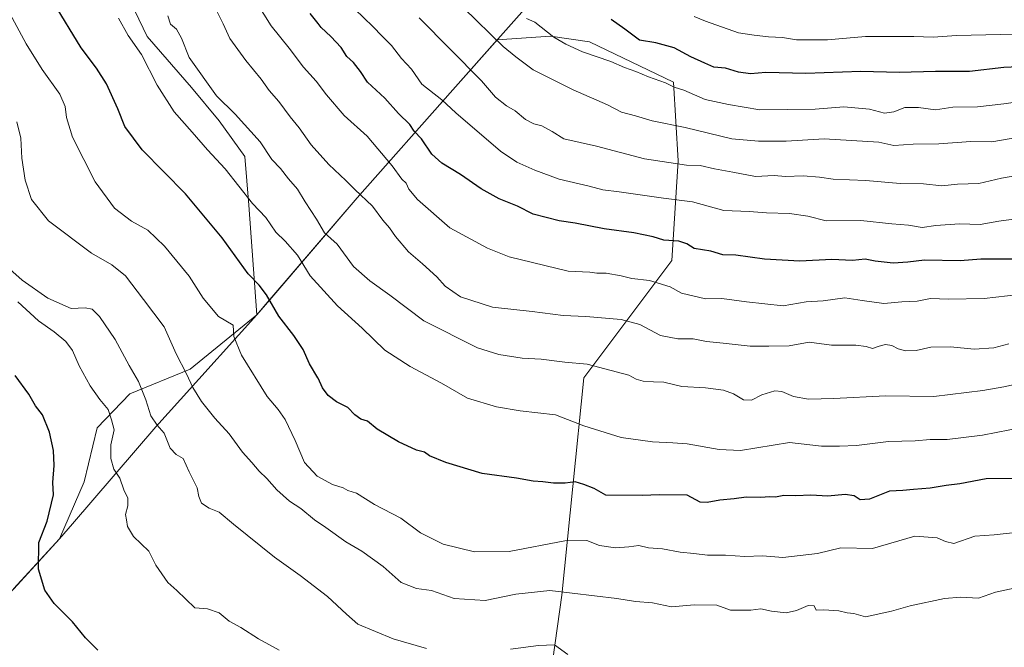
# Model space of a CAD drawing. Units: metres. Extents: x 610971 to 614428, y 4722381 to 4724750.
# Drawn here: x 613288 to 613596, y 4722773 to 4722969 of the extents above; entities that cross this region are included whole.
import ezdxf

# ---------------------------------------------------------------- set-up
doc = ezdxf.new("R2010")
doc.units = ezdxf.units.M
doc.header["$MEASUREMENT"] = 0
for name, color, linetype, lineweight in [('Arbolado forestal CxS', 92, 'Continuous', 0), ('Curva de nivel maestra', 30, 'Continuous', 30), ('Curva de nivel normal', 30, 'Continuous', 0), ('Matorral CxS', 135, 'Continuous', 0), ('Municipio', 91, 'Continuous', 13), ('Municipio CxS', 4, 'Continuous', 0)]:
    doc.layers.add(name, color=color, linetype=linetype, lineweight=lineweight)

# ---------------------------------------------------------------- blocks, each defined once
blk = doc.blocks.new('*U15')
at = {"layer": 'Arbolado forestal CxS', "color": 92, "linetype": 'Continuous', "lineweight": 0}
blk.add_polyline3d([(613446.9139, 4722713.9033, 695.8565), (613457.4565, 4722789.1547, 715.4555), (613464.2795, 4722857.2111, 734.1511), (613491.7979, 4722893.8607, 748.3044), (613493.8403, 4722925.0345, 761.153), (613492.3027, 4722949.7303, 771.3077), (613466.0169, 4722962.3035, 772.1557), (613453.8631, 4722964.0405, 769.9324), (613437.1537, 4722962.9073, 765.3903), (613423.3129, 4722947.2769, 757.3252), (613393.4025, 4722913.4673, 739.821), (613366.0321, 4722881.5577, 725.103), (613362.0029, 4722876.8597, 722.9635), (613359.4947, 4722911.2385, 729.6648), (613358.3039, 4722926.4275, 732.4471), (613350.2639, 4722937.5575, 732.7106), (613341.6121, 4722948.0305, 732.6979), (613327.6703, 4722964.0225, 731.4351), (613318.7187, 4722982.7355, 732.5833)], dxfattribs=at)

msp = doc.modelspace()

# ---------------------------------------------------------------- linework, layer by layer
at = {"layer": 'Arbolado forestal CxS', "color": 92, "linetype": 'Continuous', "lineweight": 0}
for points in [[(613362.0029, 4722876.8597, 722.9635), (613359.4947, 4722911.2385, 729.6648), (613358.3039, 4722926.4275, 732.4471), (613350.2639, 4722937.5575, 732.7106), (613341.6121, 4722948.0305, 732.6979), (613327.6703, 4722964.0225, 731.4351), (613318.7187, 4722982.7355, 732.5833)], [(613468.9907, 4722583.1545, 664.6845), (613471.3349, 4722586.9067, 666.7634), (613467.8123, 4722613.9247, 671.0675), (613457.2445, 4722628.0217, 671.7634), (613436.1097, 4722642.1177, 672.1137), (613446.9139, 4722713.9033, 695.8565), (613457.4565, 4722789.1547, 715.4555), (613464.2795, 4722857.2111, 734.1511), (613491.7979, 4722893.8607, 748.3044), (613493.8403, 4722925.0345, 761.153), (613492.3027, 4722949.7303, 771.3077), (613466.0169, 4722962.3035, 772.1557), (613453.8631, 4722964.0405, 769.9324), (613437.1537, 4722962.9073, 765.3903), (613423.3129, 4722947.2769, 757.3252), (613393.4025, 4722913.4673, 739.821), (613366.0321, 4722881.5577, 725.103), (613362.0029, 4722876.8597, 722.9635)]]:
    msp.add_polyline3d(points, dxfattribs=at)
at = {"layer": 'Curva de nivel maestra', "color": 30, "linetype": 'Continuous', "lineweight": 30, "flags": 128}
for points, elevation in [([(613598.82, 4722825.6401), (613590.16, 4722825.6101), (613581.89, 4722824.0401), (613577.67, 4722823.4401), (613572.61, 4722822.6001), (613567.43, 4722822.2801), (613564.09, 4722821.9601), (613559.9, 4722821.6901), (613553.63, 4722819.2501), (613550.7, 4722818.9901), (613548.9, 4722820.2701), (613545.99, 4722820.6801), (613540.58, 4722820.1901), (613535.34, 4722820.4801), (613530.63, 4722820.2001), (613526.84, 4722820.4001), (613524.28, 4722819.8501), (613522.48, 4722819.9501), (613519.56, 4722819.7001), (613515.06, 4722819.8601), (613511.34, 4722819.3001), (613506.78, 4722818.8801), (613502.86, 4722818.1601), (613500.67, 4722818.3001), (613496.63, 4722820.4601), (613487.96, 4722820.6001), (613482.55, 4722820.3501), (613471.18, 4722820.4101), (613467.49, 4722822.5601), (613464.33, 4722823.7901), (613461.53, 4722824.6601), (613458.47, 4722824.2601), (613454.77, 4722824.2301), (613451.45, 4722824.6601), (613448.4, 4722824.8601), (613443.19, 4722825.8201), (613432.44, 4722827.2601), (613421.09, 4722830.6401), (613416, 4722832.7901), (613414.46, 4722833.9301), (613411.98, 4722834.5701), (613406.31, 4722837.1001), (613399.64, 4722841.1201), (613396.62, 4722843.6001), (613394.57, 4722844.2201), (613392.65, 4722845.5701), (613390.42, 4722847.8701), (613386.92, 4722849.6201), (613384.27, 4722851.6301), (613382.57, 4722854.0301), (613381.155, 4722857.0205), (613381.07, 4722857.2001), (613378.43, 4722861.5501), (613376.51, 4722866.0701), (613373.59, 4722870.4501), (613368.85, 4722876.4401), (613365.02, 4722883.1601), (613362.7, 4722886.1601), (613359.25, 4722889.7101), (613351.16, 4722901.0001), (613339.68, 4722914.7501), (613326.15, 4722928.4801), (613320.73, 4722935.8301), (613318.52, 4722941.3601), (613314.95, 4722949.1601), (613311.89, 4722954.1001), (613307.08, 4722960.4301), (613298.4, 4722974.6201)], 725), ([(613598.42, 4722894.3401), (613588.48, 4722894.2701), (613581.97, 4722893.7801), (613570.89, 4722894.0201), (613565.6, 4722893.4001), (613561, 4722893.0601), (613555.42, 4722893.7001), (613552.3, 4722894.3101), (613548.3, 4722893.8801), (613541.84, 4722894.2201), (613531.81, 4722893.7001), (613520.83, 4722894.2701), (613511.83, 4722895.5201), (613507.78, 4722895.7101), (613504.06, 4722896.8201), (613498.85, 4722897.6801), (613496.53, 4722899.1201), (613494, 4722899.9801), (613489.31, 4722900.2201), (613485.96, 4722901.2901), (613479.96, 4722902.6001), (613470.62, 4722903.7901), (613461.57, 4722905.6001), (613456.57, 4722906.2601), (613448.48, 4722908.4301), (613443.5, 4722910.9401), (613437.78, 4722913.2401), (613432.16, 4722916.2801), (613425.7, 4722920.8201), (613419.85, 4722924.3101), (613416.71, 4722927.1701), (613413.49, 4722931.9501), (613411.19, 4722934.3301), (613409.86, 4722936.4001), (613406.36, 4722939.9201), (613402.08, 4722944.7101), (613396.67, 4722949.6601), (613394.41, 4722953.0201), (613392.25, 4722955.8101), (613390.19, 4722957.7201), (613388.38, 4722960.5001), (613385.19, 4722964.0301), (613382.18, 4722966.7601), (613381.155, 4722968.0487), (613378.68, 4722971.1601)], 750), ([(613602.61, 4722954.6201), (613595.63, 4722954.2701), (613584.96, 4722953.0601), (613574.3, 4722953.0401), (613562.96, 4722952.7601), (613550.94, 4722952.9901), (613533.71, 4722952.3901), (613521.22, 4722952.6901), (613516.42, 4722952.3001), (613512.62, 4722952.8001), (613508.64, 4722954.1001), (613504.99, 4722954.4401), (613502.18, 4722955.6301), (613497.81, 4722957.6301), (613492.51, 4722960.4401), (613486.79, 4722961.9801), (613481.68, 4722962.8701), (613477.12, 4722966.2801), (613472.88, 4722969.2601)], 775), ([(613312.32, 4722772.0001), (613308.39, 4722775.8601), (613304.31, 4722780.7801), (613298.66, 4722786.6001), (613295.74, 4722790.7601), (613293.75, 4722797.2601), (613293.83, 4722805.6101), (613296.41, 4722812.3001), (613298.43, 4722820.5301), (613298.2, 4722824.4601), (613298.59, 4722829.7701), (613298.4, 4722834.4301), (613297.16, 4722840.1301), (613294.92, 4722845.5501), (613292.8, 4722848.4401), (613290.68, 4722852.0301), (613286.37, 4722857.8601)], 700)]:
    msp.add_lwpolyline(points, dxfattribs=dict(at, elevation=elevation))
at = {"layer": 'Curva de nivel normal', "color": 30, "linetype": 'Continuous', "lineweight": 0, "flags": 128}
for points, elevation in [([(613348.76, 4722973.3301), (613351.48, 4722967.9501), (613353.56, 4722963.3101), (613358.53, 4722956.4301), (613363.4, 4722950.5901), (613365.86, 4722947.0901), (613368.87, 4722943.6701), (613372.43, 4722938.8401), (613375.2, 4722935.4501), (613379, 4722930.0501), (613384.48, 4722923.9401), (613389.84, 4722918.9601), (613392.62, 4722916.0801), (613398.22, 4722910.9001), (613401.39, 4722906.5201), (613403.55, 4722904.1001), (613405.34, 4722901.4301), (613409.49, 4722896.6001), (613413.86, 4722892.8101), (613418.28, 4722888.7401), (613420.93, 4722885.8101), (613425.72, 4722882.5401), (613435.73, 4722879.2801), (613448.11, 4722877.9101), (613457.86, 4722876.6601), (613464.89, 4722876.3501), (613476.01, 4722875.4801), (613481.81, 4722873.8801), (613488.22, 4722870.4001), (613493.68, 4722869.3301), (613498.48, 4722869.3401), (613502.67, 4722868.5401), (613507.89, 4722868.0601), (613516.31, 4722867.1101), (613522.16, 4722867.0601), (613528.48, 4722867.2001), (613534.76, 4722868.2901), (613541.81, 4722867.3501), (613549.42, 4722867.4101), (613552.63, 4722867.0301), (613554.63, 4722866.3201), (613556.63, 4722867.0701), (613558.63, 4722867.5601), (613560.62, 4722867.3201), (613562.6, 4722866.2201), (613564.86, 4722865.6201), (613568.25, 4722865.7601), (613572.87, 4722866.7201), (613578.96, 4722866.8901), (613586.36, 4722866.1201), (613592.55, 4722866.5801), (613597.18, 4722867.7901)], 740), ([(613604.14, 4722883.6201), (613589.46, 4722882.0201), (613578.33, 4722881.8201), (613572.75, 4722881.9601), (613568.52, 4722881.2001), (613563.73, 4722880.9901), (613558.16, 4722880.4601), (613551.3, 4722881.3801), (613545.96, 4722882.2201), (613539.16, 4722881.3201), (613533.84, 4722880.9301), (613526.63, 4722879.7101), (613515.14, 4722880.9201), (613507.49, 4722881.9601), (613502.3, 4722881.9001), (613494.88, 4722883.6701), (613491.28, 4722885.6201), (613484.87, 4722887.6201), (613479.26, 4722888.2201), (613475.97, 4722889.1001), (613471.3, 4722889.9401), (613468.39, 4722889.9201), (613466.18, 4722890.1901), (613459.41, 4722890.5801), (613440.97, 4722895.0401), (613434.16, 4722897.7101), (613422.36, 4722904.1301), (613412.28, 4722912.9301), (613409.6, 4722916.1801), (613408.75, 4722918.0701), (613407.4, 4722919.3701), (613404.36, 4722923.5101), (613396.5, 4722932.8001), (613389.36, 4722939.2701), (613383.84, 4722945.7501), (613380.58, 4722950.0401), (613376.6, 4722954.4201), (613372.1, 4722960.3201), (613366.52, 4722967.3601), (613361.95, 4722974.6601)], 745), ([(613392.64, 4722972.5801), (613398.33, 4722967.0701), (613401.16, 4722964.0901), (613404.09, 4722961.1701), (613407.29, 4722957.0901), (613410.41, 4722953.7401), (613413.63, 4722949.1201), (613419.87, 4722944.1701), (613424.2, 4722940.0801), (613438.21, 4722928.1001), (613443.37, 4722924.6201), (613449, 4722922.1201), (613456.58, 4722919.3801), (613465.99, 4722917.1301), (613470.19, 4722915.9601), (613475.36, 4722915.3501), (613489.25, 4722913.3501), (613498.29, 4722912.2101), (613508.1, 4722909.5801), (613515.96, 4722909.2401), (613521.39, 4722908.8101), (613528.67, 4722908.5601), (613534.39, 4722907.7601), (613540.09, 4722906.3501), (613550.96, 4722906.3801), (613560.59, 4722905.3901), (613565.85, 4722904.9901), (613570.1, 4722904.2401), (613574.37, 4722904.8401), (613581.78, 4722905.3601), (613588.24, 4722905.1701), (613594.08, 4722906.2201), (613604.98, 4722907.7001)], 755), ([(613599.75, 4722932.4301), (613591.89, 4722931.0601), (613585.36, 4722931.0901), (613575.38, 4722930.4201), (613567.3, 4722930.3101), (613561.24, 4722929.8501), (613556.59, 4722930.9201), (613539.47, 4722931.9701), (613527.63, 4722931.2401), (613518.96, 4722931.2501), (613510.63, 4722931.9201), (613495.96, 4722935.5301), (613485.63, 4722937.5901), (613480.45, 4722939.1201), (613476.02, 4722940.3001), (613471.66, 4722942.5601), (613460.92, 4722947.2701), (613448.48, 4722953.5601), (613443.02, 4722957.6501), (613439.06, 4722960.8101), (613426.64, 4722973.0101)], 765), ([(613599.3, 4722808.8201), (613592.68, 4722808.0301), (613586.55, 4722807.6201), (613580.04, 4722805.3701), (613577.45, 4722805.9901), (613574.78, 4722807.1401), (613567.8, 4722807.6301), (613554.63, 4722803.7201), (613544.72, 4722803.9801), (613537.36, 4722802.2101), (613526.52, 4722801.0001), (613520.22, 4722801.5001), (613514.6, 4722801.2701), (613508.63, 4722801.7001), (613502.96, 4722801.6301), (613498.68, 4722802.2101), (613494.46, 4722802.6501), (613488.86, 4722803.6701), (613484.5, 4722803.9801), (613481.54, 4722804.7001), (613478.41, 4722804.2501), (613474.16, 4722803.9801), (613469.2, 4722804.6801), (613465.19, 4722806.3201), (613458.38, 4722806.1801), (613440.95, 4722802.8001), (613430.06, 4722802.7001), (613420.24, 4722805.0801), (613413.25, 4722808.7201), (613407.09, 4722813.2201), (613398.81, 4722817.5601), (613393.15, 4722821.1101), (613390.51, 4722821.9201), (613388.96, 4722822.7501), (613385.68, 4722823.8101), (613380.92, 4722826.3801), (613376.87, 4722830.6601), (613373.97, 4722837.5601), (613370.89, 4722844.1201), (613368.68, 4722847.2801), (613365.26, 4722851.3001), (613357.18, 4722864.3101), (613354.84, 4722870.1101), (613354.59, 4722873.6201), (613350.06, 4722876.3301), (613345.19, 4722882.0801), (613340.86, 4722889.0401), (613333.12, 4722898.3401), (613327.9, 4722903.3601), (613322.77, 4722906.2301), (613317.52, 4722910.3201), (613311.39, 4722918.5201), (613304.34, 4722932.4701), (613302.42, 4722938.5901), (613302.1, 4722942.1101), (613300.39, 4722945.9001), (613294.85, 4722953.6401), (613289.86, 4722961.6501), (613284.75, 4722971.2001)], 720), ([(613318.71, 4722969.6801), (613321.75, 4722964.3401), (613325.88, 4722958.3401), (613330.86, 4722948.7401), (613336.19, 4722940.4601), (613341.78, 4722934.1001), (613346.56, 4722928.4901), (613352.11, 4722922.5801), (613360.65, 4722911.7701), (613364.78, 4722907.3401), (613367.93, 4722902.8101), (613370.88, 4722899.9401), (613374.68, 4722895.5201), (613378.67, 4722889.1301), (613387.2, 4722879.6601), (613394.94, 4722872.7401), (613402.08, 4722865.8801), (613409.95, 4722860.7401), (613419.76, 4722855.5201), (613427.89, 4722850.8501), (613437.01, 4722848.0701), (613444.36, 4722846.8201), (613455.44, 4722845.6101), (613464.24, 4722842.2001), (613476.01, 4722838.5201), (613485.81, 4722837.1001), (613492.09, 4722836.8801), (613496.61, 4722836.4801), (613506.63, 4722834.7501), (613513.32, 4722834.4301), (613528.67, 4722836.9601), (613538.6, 4722835.7401), (613544.28, 4722835.7501), (613549.58, 4722836.0501), (613559.59, 4722837.2501), (613567.9, 4722837.4301), (613572.66, 4722837.8701), (613577.97, 4722837.8301), (613589, 4722839.2401), (613601.8, 4722841.7101)], 730), ([(613334.2, 4722970.4401), (613335.05, 4722967.8901), (613336.85, 4722966.2401), (613338.48, 4722963.4501), (613340.81, 4722957.4201), (613349.4, 4722945.4001), (613355.22, 4722939.6601), (613363.04, 4722930.9801), (613366.72, 4722925.5201), (613369.4, 4722922.6801), (613371.94, 4722919.4001), (613374.72, 4722916.2601), (613377.12, 4722912.2401), (613380.66, 4722906.8701), (613383.12, 4722902.5801), (613387.13, 4722899.0201), (613392.2, 4722892.0201), (613397.38, 4722887.4901), (613403.63, 4722883.0401), (613414.21, 4722874.9901), (613430.98, 4722866.5401), (613437.65, 4722864.4701), (613444.98, 4722863.3301), (613450.97, 4722863.0601), (613458.31, 4722862.0501), (613465.3, 4722861.4001), (613478.32, 4722857.9901), (613480.64, 4722856.7801), (613482.9, 4722856.1201), (613486.08, 4722855.8801), (613489.34, 4722855.8101), (613494.99, 4722854.4801), (613502.3, 4722854.0401), (613508.02, 4722853.2701), (613511.14, 4722852.1401), (613514.23, 4722850.3001), (613516.77, 4722850.1401), (613519.96, 4722851.9001), (613524, 4722853.1001), (613526.27, 4722852.9401), (613529.87, 4722851.3601), (613534.6, 4722850.4901), (613542.52, 4722850.6801), (613558.63, 4722851.5801), (613573.76, 4722851.3401), (613589.07, 4722853.2501), (613595.63, 4722854.3301), (613602.34, 4722855.8101)], 735), ([(613605.24, 4722921.3901), (613594.97, 4722919.6801), (613587.81, 4722917.9501), (613581.22, 4722917.8001), (613576.3, 4722917.2201), (613570.54, 4722917.8701), (613563.28, 4722917.9601), (613552.54, 4722918.9401), (613542.28, 4722919.3001), (613537.97, 4722919.9401), (613532.92, 4722920.3501), (613527.37, 4722920.1501), (613523.87, 4722920.4701), (613517.94, 4722920.1601), (613510.92, 4722921.5801), (613505.16, 4722922.5701), (613500.68, 4722923.6001), (613496.4, 4722923.6901), (613483.28, 4722925.7501), (613468.24, 4722929.6401), (613458.01, 4722931.9301), (613454.36, 4722934.3101), (613451.17, 4722936.0801), (613448.61, 4722936.6701), (613446.01, 4722938.0501), (613442.84, 4722940.7501), (613440.12, 4722942.3401), (613436.65, 4722944.9801), (613432.23, 4722950.1001), (613412.76, 4722969.8801)], 760), ([(613446.34, 4722969.6301), (613448.98, 4722968.4401), (613454.9, 4722963.8101), (613458.67, 4722961.5401), (613463.92, 4722959.2201), (613472.76, 4722956.1301), (613476.98, 4722954.3001), (613480.53, 4722953.0701), (613484.48, 4722951.3401), (613489.82, 4722949.4501), (613492.53, 4722948.1601), (613495.54, 4722947.1501), (613502.19, 4722944.2801), (613509.56, 4722942.7601), (613519.3, 4722941.0101), (613536.67, 4722941.2001), (613545.62, 4722941.9801), (613553.67, 4722941.2801), (613558.37, 4722940.0201), (613561.24, 4722940.3701), (613564.7, 4722941.7901), (613568.96, 4722941.7301), (613574.31, 4722941.0001), (613579.68, 4722941.8301), (613587.39, 4722941.9701), (613595.71, 4722942.9101), (613603.65, 4722944.1001)], 770), ([(613498.79, 4722970.2601), (613502.35, 4722968.8301), (613512.63, 4722965.1201), (613517.56, 4722964.3601), (613522.05, 4722963.8601), (613526.44, 4722963.6801), (613530.77, 4722962.9801), (613540.5, 4722962.9401), (613552.4, 4722963.9501), (613567.54, 4722964.0101), (613573.57, 4722963.7501), (613580.86, 4722964.2801), (613594.63, 4722964.6301), (613601.96, 4722964.4001), (613604.96, 4722965.2801), (613609.96, 4722966.1301), (613619.06, 4722968.3701), (613624.36, 4722969.1401), (613632.06, 4722970.7401)], 780), ([(613604.77, 4722792.5601), (613593.1, 4722790.1301), (613587.78, 4722788.2001), (613582.19, 4722788.5801), (613577.08, 4722788.1501), (613566.38, 4722785.8601), (613560.48, 4722784.1101), (613552.44, 4722782.3501), (613548.78, 4722783.4201), (613546.62, 4722783.6701), (613544.09, 4722784.2401), (613539.33, 4722784.5601), (613536.96, 4722784.5201), (613536.34, 4722785.8101), (613534.44, 4722785.9201), (613530.85, 4722784.3301), (613527.53, 4722783.6701), (613523.04, 4722784.1401), (613519.68, 4722784.8401), (613516.48, 4722784.4801), (613510.14, 4722784.4201), (613505.92, 4722786.0001), (613498.77, 4722786.0901), (613491.7, 4722785.5401), (613485.77, 4722786.7201), (613480.46, 4722787.1501), (613474.63, 4722788.0801), (613453.64, 4722790.6201), (613442.97, 4722789.4801), (613433.47, 4722787.5101), (613423.71, 4722788.1501), (613416.64, 4722790.6501), (613411.9, 4722791.2601), (613407.15, 4722793.1501), (613401.57, 4722798.1001), (613394.84, 4722802.9001), (613389.88, 4722805.8401), (613383.62, 4722810.3201), (613380.04, 4722812.6901), (613375.76, 4722816.2501), (613372.23, 4722818.5601), (613368.31, 4722822.1001), (613365.17, 4722825.7101), (613362.71, 4722827.9801), (613360.49, 4722830.6401), (613357.51, 4722833.9401), (613353.37, 4722839.6401), (613348.83, 4722844.5301), (613344.69, 4722849.7901), (613341.98, 4722854.1001), (613340.04, 4722858.4401), (613336.82, 4722864.6401), (613333, 4722873.1201), (613326.54, 4722881.6601), (613320.9, 4722889.1201), (613316.64, 4722892.5801), (613310.25, 4722896.1601), (613296.86, 4722906.3101), (613291.48, 4722912.9301), (613289.53, 4722919.0501), (613288.49, 4722925.8901), (613288.22, 4722932.1901), (613286.92, 4722937.2701)], 715), ([(613415.04, 4722772.4601), (613404.65, 4722775.4601), (613393.64, 4722780.0801), (613390.01, 4722783.2701), (613384.12, 4722788.7001), (613375.56, 4722795.3601), (613367.56, 4722801.0301), (613354.68, 4722811.3401), (613350.23, 4722815.1501), (613347.09, 4722816.4201), (613344.66, 4722817.9401), (613343.86, 4722820.0501), (613343.35, 4722822.7501), (613340.89, 4722827.8001), (613339, 4722831.9401), (613336.78, 4722833.1401), (613334.92, 4722835.1901), (613333.04, 4722839.8301), (613330.82, 4722842.4101), (613328.81, 4722845.3201), (613327.28, 4722850.3001), (613325, 4722856.0201), (613322.1, 4722861.0501), (613317.72, 4722869.2201), (613312.78, 4722876.3501), (613310.54, 4722878.6501), (613308.3, 4722879.0601), (613303.94, 4722878.8201), (613296.59, 4722882.1001), (613288.65, 4722887.7601), (613283.8, 4722892.0301)], 710), ([(613369.01, 4722771.9501), (613362.49, 4722775.5201), (613356.99, 4722779.0201), (613353.39, 4722781.0801), (613350.21, 4722783.6801), (613346.56, 4722784.9301), (613342.64, 4722785.1701), (613336.98, 4722790.6101), (613334.18, 4722793.1201), (613330.37, 4722798.5401), (613328.18, 4722802.9801), (613323.4, 4722807.5401), (613321.54, 4722810.6801), (613321.26, 4722812.7401), (613320.9, 4722814.4401), (613321.68, 4722817.1601), (613321.68, 4722819.4701), (613320.44, 4722822.1001), (613319.2, 4722825.7801), (613317.32, 4722828.6401), (613316.32, 4722831.9001), (613316.31, 4722836.2501), (613317.34, 4722840.9201), (613316.58, 4722844.0401), (613315.46, 4722847.2601), (613312.89, 4722850.4301), (613309.92, 4722854.6801), (613306.39, 4722860.9701), (613304.32, 4722865.6901), (613302.26, 4722868.5201), (613298.58, 4722871.5401), (613293.7, 4722875.0301), (613287.23, 4722880.9501)], 705), ([(613459.31, 4722770.5801), (613455.1, 4722773.6301), (613450.06, 4722773.4001), (613441.31, 4722772.3101)], 710)]:
    msp.add_lwpolyline(points, dxfattribs=dict(at, elevation=elevation))
at = {"layer": 'Matorral CxS', "color": 135, "linetype": 'Continuous', "lineweight": 0}
for points in [[(613318.7187, 4722982.7355, 732.5833), (613327.6703, 4722964.0225, 731.4351), (613341.6121, 4722948.0305, 732.6979), (613350.2639, 4722937.5575, 732.7106), (613358.3039, 4722926.4275, 732.4471), (613359.4947, 4722911.2385, 729.6648), (613362.0029, 4722876.8597, 722.9635), (613341.1835, 4722859.8745, 715.5177), (613322.2943, 4722852.2169, 708.1841), (613312.0837, 4722841.4961, 703.8116), (613307.9995, 4722824.6491, 702.9312), (613300.3115, 4722806.8087, 701.0431), (613285.9613, 4722791.0989, 697.6163)], [(613362.0029, 4722876.8597, 722.9635), (613359.4947, 4722911.2385, 729.6648), (613358.3039, 4722926.4275, 732.4471), (613350.2639, 4722937.5575, 732.7106), (613341.6121, 4722948.0305, 732.6979), (613327.6703, 4722964.0225, 731.4351), (613318.7187, 4722982.7355, 732.5833)], [(613285.9613, 4722791.0989, 697.6163), (613300.3115, 4722806.8087, 701.0431), (613307.9995, 4722824.6491, 702.9312), (613312.0837, 4722841.4961, 703.8116), (613322.2943, 4722852.2169, 708.1841), (613341.1835, 4722859.8745, 715.5177), (613362.0029, 4722876.8597, 722.9635), (613366.0321, 4722881.5577, 725.103), (613393.4025, 4722913.4673, 739.821), (613423.3129, 4722947.2769, 757.3252), (613437.1537, 4722962.9073, 765.3903), (613453.8631, 4722964.0405, 769.9324), (613466.0169, 4722962.3035, 772.1557), (613492.3027, 4722949.7303, 771.3077), (613493.8403, 4722925.0345, 761.153), (613491.7979, 4722893.8607, 748.3044), (613464.2795, 4722857.2111, 734.1511), (613457.4565, 4722789.1547, 715.4555), (613446.9139, 4722713.9033, 695.8565)], [(613468.9907, 4722583.1545, 664.6845), (613471.3349, 4722586.9067, 666.7634), (613467.8123, 4722613.9247, 671.0675), (613457.2445, 4722628.0217, 671.7634), (613436.1097, 4722642.1177, 672.1137), (613446.9139, 4722713.9033, 695.8565), (613457.4565, 4722789.1547, 715.4555), (613464.2795, 4722857.2111, 734.1511), (613491.7979, 4722893.8607, 748.3044), (613493.8403, 4722925.0345, 761.153), (613492.3027, 4722949.7303, 771.3077), (613466.0169, 4722962.3035, 772.1557), (613453.8631, 4722964.0405, 769.9324), (613437.1537, 4722962.9073, 765.3903), (613423.3129, 4722947.2769, 757.3252), (613393.4025, 4722913.4673, 739.821), (613366.0321, 4722881.5577, 725.103), (613362.0029, 4722876.8597, 722.9635)], [(613235.9796, 4722826.4313, 683.9753), (613245.0647, 4722822.2113, 685.4463), (613256.4369, 4722811.8865, 688.3889), (613262.0523, 4722801.1657, 690.3099), (613271.7521, 4722788.9133, 693.1194), (613284.6561, 4722789.6721, 697.2432), (613285.9613, 4722791.0989, 697.6163), (613300.3115, 4722806.8087, 701.0431), (613307.9995, 4722824.6491, 702.9312), (613312.0837, 4722841.4961, 703.8116), (613322.2943, 4722852.2169, 708.1841), (613341.1835, 4722859.8745, 715.5177), (613362.0029, 4722876.8597, 722.9635)]]:
    msp.add_polyline3d(points, dxfattribs=at)
at = {"layer": 'Municipio', "color": 91, "linetype": 'Continuous', "lineweight": 13, "flags": 128}
msp.add_lwpolyline([(613285.943, 4722791.099), (613300.291, 4722806.809), (613304.306, 4722811.48), (613330.438, 4722841.884), (613338.12, 4722850.399), (613361.983, 4722876.852), (613366.015, 4722881.555), (613366.748, 4722882.41), (613393.378, 4722913.467), (613423.299, 4722947.262), (613454.824, 4722982.871)], dxfattribs=at)
msp.add_lwpolyline([(613285.943, 4722791.099), (613300.291, 4722806.809), (613304.306, 4722811.48), (613330.438, 4722841.884), (613338.12, 4722850.399), (613361.983, 4722876.852), (613366.015, 4722881.555), (613366.748, 4722882.41), (613393.378, 4722913.467), (613423.299, 4722947.262), (613454.824, 4722982.871)], dxfattribs=at)
at = {"layer": 'Municipio CxS', "color": 4, "linetype": 'Continuous', "lineweight": 0, "flags": 128}
for points in [[(613285.943, 4722791.099), (613300.291, 4722806.809), (613304.306, 4722811.48), (613330.438, 4722841.884), (613338.12, 4722850.399), (613361.983, 4722876.852), (613366.015, 4722881.555), (613366.748, 4722882.41), (613393.378, 4722913.467), (613423.299, 4722947.262), (613454.824, 4722982.871)], [(613454.824, 4722982.871), (613423.299, 4722947.262), (613393.378, 4722913.467), (613366.748, 4722882.41), (613366.015, 4722881.555), (613361.983, 4722876.852), (613338.12, 4722850.399), (613330.438, 4722841.884), (613304.306, 4722811.48), (613300.291, 4722806.809), (613285.943, 4722791.099)]]:
    msp.add_lwpolyline(points, dxfattribs=at)

# ---------------------------------------------------------------- block references
at = {"layer": 'Arbolado forestal CxS', "color": 92, "linetype": 'Continuous', "lineweight": 0}
msp.add_blockref('*U15', (0, 0), dxfattribs=at)

doc.saveas('drawing.dxf')
